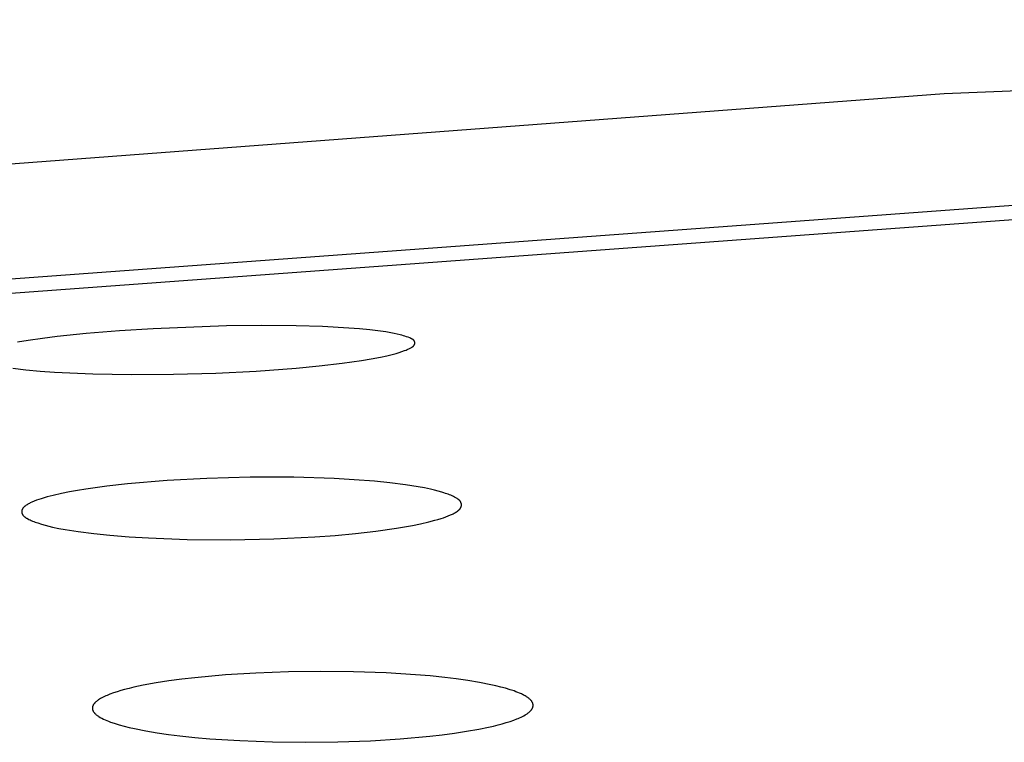
# Model space of a CAD drawing. Units: millimetres. Extents: x -635 to 410, y -1570 to 1607.
# Drawn here: x 219 to 230, y 1533 to 1541 of the extents above; entities that cross this region are included whole.
import ezdxf

# ---------------------------------------------------------------- set-up
doc = ezdxf.new("R2010")
doc.units = ezdxf.units.MM
doc.header["$MEASUREMENT"] = 0
doc.layers.add('Default', color=7, linetype='Continuous', true_color=0x000000)

msp = doc.modelspace()

# ---------------------------------------------------------------- linework, layer by layer
at = {"layer": 'Default', "color": 7, "true_color": 0xffffff}
for p, q in [((248.172, 1540.949), (229.148, 1540.109)), ((229.148, 1540.109), (210.16, 1538.682)), ((213.318, 1537.632), (231.256, 1538.95)), ((213.894, 1537.511), (231.641, 1538.818)), ((219.452, 1537.401), (219.124, 1537.367)), ((219.83, 1537.432), (219.452, 1537.401)), ((220.209, 1537.456), (219.83, 1537.432)), ((221.038, 1537.487), (220.209, 1537.456)), ((221.432, 1537.491), (221.038, 1537.487)), ((221.826, 1537.488), (221.432, 1537.491)), ((222.124, 1537.479), (221.826, 1537.488)), ((222.421, 1537.463), (222.124, 1537.479)), ((222.541, 1537.453), (222.421, 1537.463)), ((222.66, 1537.442), (222.541, 1537.453)), ((222.779, 1537.427), (222.66, 1537.442)), ((222.838, 1537.419), (222.779, 1537.427)), ((222.897, 1537.409), (222.838, 1537.419)), ((222.932, 1537.402), (222.897, 1537.409)), ((222.968, 1537.395), (222.932, 1537.402)), ((218.798, 1537.324), (218.679, 1537.305)), ((218.961, 1537.347), (218.798, 1537.324)), ((219.124, 1537.367), (218.961, 1537.347)), ((223.002, 1537.387), (222.968, 1537.395)), ((223.02, 1537.382), (223.002, 1537.387)), ((223.037, 1537.377), (223.02, 1537.382)), ((223.055, 1537.372), (223.037, 1537.377)), ((223.073, 1537.365), (223.055, 1537.372)), ((223.091, 1537.359), (223.073, 1537.365)), ((223.11, 1537.351), (223.091, 1537.359)), ((223.122, 1537.346), (223.11, 1537.351)), ((223.126, 1537.344), (223.122, 1537.346)), ((223.13, 1537.342), (223.126, 1537.344)), ((223.134, 1537.34), (223.13, 1537.342)), ((223.135, 1537.339), (223.134, 1537.34)), ((223.137, 1537.338), (223.135, 1537.339)), ((223.139, 1537.337), (223.137, 1537.338)), ((223.141, 1537.336), (223.139, 1537.337)), ((223.142, 1537.335), (223.141, 1537.336)), ((223.144, 1537.334), (223.142, 1537.335)), ((223.146, 1537.333), (223.144, 1537.334)), ((223.147, 1537.331), (223.146, 1537.333)), ((223.149, 1537.33), (223.147, 1537.331)), ((223.15, 1537.329), (223.149, 1537.33)), ((223.152, 1537.327), (223.15, 1537.329)), ((223.153, 1537.326), (223.152, 1537.327)), ((223.154, 1537.325), (223.153, 1537.326)), ((223.155, 1537.325), (223.154, 1537.325)), ((223.155, 1537.324), (223.155, 1537.325)), ((223.156, 1537.323), (223.155, 1537.324)), ((223.156, 1537.322), (223.156, 1537.323)), ((223.157, 1537.322), (223.156, 1537.322)), ((223.158, 1537.321), (223.157, 1537.322)), ((223.158, 1537.32), (223.158, 1537.321)), ((223.159, 1537.319), (223.158, 1537.32)), ((223.159, 1537.318), (223.159, 1537.319)), ((223.16, 1537.318), (223.159, 1537.318)), ((223.16, 1537.317), (223.16, 1537.318)), ((223.161, 1537.316), (223.16, 1537.317)), ((223.161, 1537.315), (223.161, 1537.316)), ((223.162, 1537.314), (223.161, 1537.315)), ((223.162, 1537.313), (223.162, 1537.314)), ((223.162, 1537.312), (223.162, 1537.313)), ((223.163, 1537.312), (223.162, 1537.312)), ((223.163, 1537.311), (223.163, 1537.312)), ((223.163, 1537.31), (223.163, 1537.311)), ((223.164, 1537.309), (223.163, 1537.31)), ((223.164, 1537.308), (223.164, 1537.309)), ((223.164, 1537.307), (223.164, 1537.308)), ((223.165, 1537.306), (223.164, 1537.307)), ((223.165, 1537.305), (223.165, 1537.306)), ((223.165, 1537.304), (223.165, 1537.305)), ((223.165, 1537.303), (223.165, 1537.304)), ((223.165, 1537.302), (223.165, 1537.303)), ((223.166, 1537.301), (223.165, 1537.302)), ((223.166, 1537.3), (223.166, 1537.301)), ((223.166, 1537.299), (223.166, 1537.3)), ((223.166, 1537.298), (223.166, 1537.299)), ((223.166, 1537.297), (223.166, 1537.298)), ((223.166, 1537.296), (223.166, 1537.297)), ((223.166, 1537.295), (223.166, 1537.296)), ((223.166, 1537.294), (223.166, 1537.295)), ((223.166, 1537.293), (223.166, 1537.294)), ((223.166, 1537.294), (223.166, 1537.294)), ((223.166, 1537.292), (223.166, 1537.293)), ((223.166, 1537.291), (223.166, 1537.292)), ((223.166, 1537.29), (223.166, 1537.291)), ((223.166, 1537.289), (223.166, 1537.29)), ((222.957, 1537.177), (222.989, 1537.186)), ((222.989, 1537.186), (223.02, 1537.197)), ((223.02, 1537.197), (223.051, 1537.208)), ((223.051, 1537.208), (223.069, 1537.215)), ((223.069, 1537.215), (223.079, 1537.219)), ((223.079, 1537.219), (223.088, 1537.223)), ((223.088, 1537.223), (223.097, 1537.227)), ((223.097, 1537.227), (223.106, 1537.231)), ((223.106, 1537.231), (223.114, 1537.236)), ((223.114, 1537.236), (223.123, 1537.241)), ((223.123, 1537.241), (223.13, 1537.245)), ((223.13, 1537.245), (223.134, 1537.247)), ((223.134, 1537.247), (223.137, 1537.249)), ((223.137, 1537.249), (223.14, 1537.252)), ((223.14, 1537.252), (223.143, 1537.254)), ((223.143, 1537.254), (223.145, 1537.255)), ((223.145, 1537.255), (223.146, 1537.256)), ((223.146, 1537.256), (223.148, 1537.258)), ((223.148, 1537.258), (223.149, 1537.259)), ((223.149, 1537.259), (223.151, 1537.26)), ((223.151, 1537.26), (223.152, 1537.262)), ((223.152, 1537.262), (223.153, 1537.263)), ((223.153, 1537.263), (223.154, 1537.264)), ((223.154, 1537.264), (223.156, 1537.266)), ((223.156, 1537.266), (223.157, 1537.267)), ((223.157, 1537.267), (223.158, 1537.269)), ((223.158, 1537.269), (223.159, 1537.27)), ((223.158, 1537.269), (223.158, 1537.269)), ((223.159, 1537.271), (223.16, 1537.272)), ((223.159, 1537.27), (223.159, 1537.271)), ((223.16, 1537.272), (223.161, 1537.273)), ((223.16, 1537.272), (223.16, 1537.272)), ((223.161, 1537.274), (223.162, 1537.275)), ((223.161, 1537.273), (223.161, 1537.274)), ((223.162, 1537.276), (223.163, 1537.277)), ((223.162, 1537.275), (223.162, 1537.276)), ((223.162, 1537.275), (223.162, 1537.275)), ((223.163, 1537.279), (223.164, 1537.28)), ((223.163, 1537.278), (223.163, 1537.279)), ((223.163, 1537.277), (223.163, 1537.278)), ((223.164, 1537.281), (223.165, 1537.282)), ((223.164, 1537.28), (223.164, 1537.281)), ((223.164, 1537.28), (223.164, 1537.28)), ((223.165, 1537.286), (223.166, 1537.287)), ((223.165, 1537.285), (223.165, 1537.286)), ((223.165, 1537.284), (223.165, 1537.285)), ((223.165, 1537.283), (223.165, 1537.284)), ((223.165, 1537.282), (223.165, 1537.283)), ((223.166, 1537.288), (223.166, 1537.289)), ((223.166, 1537.287), (223.166, 1537.288)), ((222.347, 1537.065), (222.564, 1537.096)), ((222.564, 1537.096), (222.672, 1537.114)), ((222.672, 1537.114), (222.779, 1537.135)), ((222.779, 1537.135), (222.852, 1537.151)), ((222.852, 1537.151), (222.925, 1537.168)), ((222.925, 1537.168), (222.957, 1537.177)), ((218.624, 1537.008), (218.773, 1536.991)), ((218.773, 1536.991), (218.933, 1536.977)), ((218.933, 1536.977), (219.094, 1536.965)), ((219.094, 1536.965), (219.529, 1536.946)), ((220.918, 1536.954), (221.373, 1536.977)), ((221.373, 1536.977), (221.827, 1537.01)), ((221.827, 1537.01), (222.087, 1537.035)), ((222.087, 1537.035), (222.347, 1537.065)), ((219.529, 1536.946), (219.965, 1536.939)), ((219.965, 1536.939), (220.441, 1536.941)), ((220.441, 1536.941), (220.918, 1536.954)), ((220.368, 1535.741), (219.922, 1535.703)), ((220.815, 1535.764), (220.368, 1535.741)), ((221.307, 1535.777), (220.815, 1535.764)), ((221.799, 1535.776), (221.307, 1535.777)), ((222.254, 1535.762), (221.799, 1535.776)), ((222.482, 1535.749), (222.254, 1535.762)), ((222.709, 1535.731), (222.482, 1535.749)), ((219.357, 1535.629), (219.265, 1535.612)), ((219.449, 1535.644), (219.357, 1535.629)), ((219.685, 1535.677), (219.449, 1535.644)), ((219.922, 1535.703), (219.685, 1535.677)), ((222.885, 1535.713), (222.709, 1535.731)), ((223.061, 1535.691), (222.885, 1535.713)), ((223.203, 1535.669), (223.061, 1535.691)), ((223.274, 1535.656), (223.203, 1535.669)), ((223.344, 1535.642), (223.274, 1535.656)), ((223.387, 1535.632), (223.344, 1535.642)), ((223.43, 1535.621), (223.387, 1535.632)), ((223.473, 1535.609), (223.43, 1535.621)), ((218.892, 1535.516), (218.866, 1535.505)), ((218.918, 1535.525), (218.892, 1535.516)), ((218.945, 1535.534), (218.918, 1535.525)), ((218.979, 1535.545), (218.945, 1535.534)), ((219.013, 1535.555), (218.979, 1535.545)), ((219.082, 1535.572), (219.013, 1535.555)), ((219.173, 1535.593), (219.082, 1535.572)), ((219.265, 1535.612), (219.173, 1535.593)), ((223.494, 1535.602), (223.473, 1535.609)), ((223.514, 1535.595), (223.494, 1535.602)), ((223.544, 1535.585), (223.514, 1535.595)), ((223.558, 1535.579), (223.544, 1535.585)), ((223.573, 1535.573), (223.558, 1535.579)), ((223.587, 1535.567), (223.573, 1535.573)), ((223.602, 1535.56), (223.587, 1535.567)), ((223.616, 1535.552), (223.602, 1535.56)), ((223.63, 1535.544), (223.616, 1535.552)), ((223.639, 1535.539), (223.63, 1535.544)), ((223.644, 1535.536), (223.639, 1535.539)), ((223.648, 1535.534), (223.644, 1535.536)), ((223.652, 1535.531), (223.648, 1535.534)), ((223.656, 1535.528), (223.652, 1535.531)), ((223.66, 1535.525), (223.656, 1535.528)), ((223.662, 1535.523), (223.66, 1535.525)), ((223.664, 1535.521), (223.662, 1535.523)), ((223.666, 1535.52), (223.664, 1535.521)), ((223.668, 1535.518), (223.666, 1535.52)), ((223.67, 1535.516), (223.668, 1535.518)), ((223.672, 1535.515), (223.67, 1535.516)), ((223.673, 1535.513), (223.672, 1535.515)), ((223.675, 1535.511), (223.673, 1535.513)), ((223.677, 1535.509), (223.675, 1535.511)), ((218.727, 1535.401), (218.726, 1535.399)), ((218.726, 1535.399), (218.726, 1535.397)), ((218.728, 1535.406), (218.727, 1535.404)), ((218.727, 1535.404), (218.727, 1535.402)), ((218.727, 1535.402), (218.727, 1535.401)), ((218.729, 1535.409), (218.728, 1535.407)), ((218.728, 1535.407), (218.728, 1535.406)), ((218.73, 1535.412), (218.729, 1535.411)), ((218.729, 1535.411), (218.729, 1535.409)), ((218.731, 1535.415), (218.73, 1535.414)), ((218.73, 1535.414), (218.73, 1535.412)), ((218.732, 1535.417), (218.731, 1535.415)), ((218.733, 1535.418), (218.732, 1535.417)), ((218.734, 1535.421), (218.733, 1535.42)), ((218.733, 1535.42), (218.733, 1535.418)), ((218.735, 1535.423), (218.734, 1535.421)), ((218.736, 1535.424), (218.735, 1535.423)), ((218.737, 1535.425), (218.736, 1535.424)), ((218.738, 1535.427), (218.737, 1535.425)), ((218.739, 1535.428), (218.738, 1535.427)), ((218.74, 1535.43), (218.739, 1535.428)), ((218.741, 1535.431), (218.74, 1535.43)), ((218.742, 1535.432), (218.741, 1535.431)), ((218.743, 1535.433), (218.742, 1535.432)), ((218.745, 1535.435), (218.743, 1535.433)), ((218.746, 1535.436), (218.745, 1535.435)), ((218.748, 1535.438), (218.746, 1535.436)), ((218.751, 1535.441), (218.748, 1535.438)), ((218.754, 1535.443), (218.751, 1535.441)), ((218.756, 1535.445), (218.754, 1535.443)), ((218.759, 1535.448), (218.756, 1535.445)), ((218.762, 1535.45), (218.759, 1535.448)), ((218.768, 1535.454), (218.762, 1535.45)), ((218.776, 1535.46), (218.768, 1535.454)), ((218.785, 1535.466), (218.776, 1535.46)), ((218.794, 1535.471), (218.785, 1535.466)), ((218.803, 1535.476), (218.794, 1535.471)), ((218.812, 1535.481), (218.803, 1535.476)), ((218.821, 1535.486), (218.812, 1535.481)), ((218.84, 1535.494), (218.821, 1535.486)), ((218.866, 1535.505), (218.84, 1535.494)), ((223.653, 1535.398), (223.656, 1535.4)), ((223.656, 1535.4), (223.659, 1535.402)), ((223.659, 1535.402), (223.662, 1535.404)), ((223.662, 1535.404), (223.665, 1535.407)), ((223.665, 1535.407), (223.667, 1535.409)), ((223.667, 1535.409), (223.67, 1535.412)), ((223.67, 1535.412), (223.673, 1535.415)), ((223.673, 1535.415), (223.674, 1535.416)), ((223.674, 1535.416), (223.675, 1535.417)), ((223.675, 1535.417), (223.676, 1535.419)), ((223.676, 1535.419), (223.677, 1535.42)), ((223.678, 1535.507), (223.677, 1535.509)), ((223.677, 1535.42), (223.678, 1535.422)), ((223.68, 1535.505), (223.678, 1535.507)), ((223.678, 1535.422), (223.68, 1535.423)), ((223.681, 1535.503), (223.68, 1535.505)), ((223.68, 1535.423), (223.681, 1535.424)), ((223.682, 1535.501), (223.681, 1535.503)), ((223.681, 1535.424), (223.682, 1535.426)), ((223.684, 1535.499), (223.682, 1535.501)), ((223.682, 1535.426), (223.683, 1535.427)), ((223.683, 1535.429), (223.684, 1535.43)), ((223.683, 1535.427), (223.683, 1535.429)), ((223.684, 1535.498), (223.684, 1535.499)), ((223.685, 1535.497), (223.684, 1535.498)), ((223.684, 1535.43), (223.685, 1535.432)), ((223.685, 1535.496), (223.685, 1535.497)), ((223.686, 1535.495), (223.685, 1535.496)), ((223.685, 1535.432), (223.686, 1535.434)), ((223.686, 1535.494), (223.686, 1535.495)), ((223.687, 1535.493), (223.686, 1535.494)), ((223.686, 1535.434), (223.687, 1535.435)), ((223.687, 1535.492), (223.687, 1535.493)), ((223.688, 1535.491), (223.687, 1535.492)), ((223.687, 1535.437), (223.688, 1535.439)), ((223.687, 1535.435), (223.687, 1535.437)), ((223.688, 1535.489), (223.688, 1535.491)), ((223.689, 1535.487), (223.688, 1535.489)), ((223.688, 1535.439), (223.689, 1535.44)), ((223.69, 1535.486), (223.689, 1535.487)), ((223.689, 1535.442), (223.69, 1535.444)), ((223.689, 1535.44), (223.689, 1535.442)), ((223.69, 1535.484), (223.69, 1535.486)), ((223.691, 1535.482), (223.69, 1535.484)), ((223.69, 1535.445), (223.691, 1535.447)), ((223.69, 1535.444), (223.69, 1535.445)), ((223.691, 1535.481), (223.691, 1535.482)), ((223.691, 1535.479), (223.691, 1535.481)), ((223.692, 1535.477), (223.691, 1535.479)), ((223.691, 1535.449), (223.692, 1535.45)), ((223.691, 1535.447), (223.691, 1535.449)), ((223.692, 1535.475), (223.692, 1535.477)), ((223.692, 1535.474), (223.692, 1535.475)), ((223.692, 1535.472), (223.692, 1535.474)), ((223.693, 1535.47), (223.692, 1535.472)), ((223.692, 1535.456), (223.693, 1535.458)), ((223.692, 1535.454), (223.692, 1535.456)), ((223.692, 1535.452), (223.692, 1535.454)), ((223.692, 1535.45), (223.692, 1535.452)), ((223.693, 1535.468), (223.693, 1535.47)), ((223.693, 1535.467), (223.693, 1535.468)), ((223.693, 1535.465), (223.693, 1535.467)), ((223.693, 1535.463), (223.693, 1535.465)), ((223.693, 1535.461), (223.693, 1535.463)), ((223.693, 1535.459), (223.693, 1535.461)), ((223.693, 1535.458), (223.693, 1535.459)), ((218.726, 1535.397), (218.726, 1535.396)), ((218.726, 1535.396), (218.726, 1535.394)), ((218.726, 1535.394), (218.726, 1535.392)), ((218.726, 1535.392), (218.726, 1535.391)), ((218.726, 1535.391), (218.726, 1535.389)), ((218.726, 1535.389), (218.726, 1535.387)), ((218.726, 1535.387), (218.726, 1535.385)), ((218.726, 1535.385), (218.726, 1535.384)), ((218.726, 1535.384), (218.726, 1535.382)), ((218.726, 1535.382), (218.726, 1535.38)), ((218.726, 1535.38), (218.726, 1535.378)), ((218.726, 1535.378), (218.727, 1535.377)), ((218.727, 1535.377), (218.727, 1535.375)), ((218.727, 1535.375), (218.727, 1535.373)), ((218.727, 1535.373), (218.728, 1535.372)), ((218.728, 1535.372), (218.728, 1535.37)), ((218.728, 1535.37), (218.729, 1535.368)), ((218.729, 1535.368), (218.729, 1535.367)), ((218.729, 1535.367), (218.73, 1535.365)), ((218.73, 1535.365), (218.73, 1535.364)), ((218.73, 1535.364), (218.731, 1535.362)), ((218.731, 1535.362), (218.732, 1535.361)), ((218.732, 1535.361), (218.732, 1535.359)), ((218.732, 1535.359), (218.733, 1535.358)), ((218.733, 1535.358), (218.733, 1535.357)), ((218.733, 1535.357), (218.734, 1535.356)), ((218.734, 1535.356), (218.734, 1535.355)), ((218.734, 1535.355), (218.735, 1535.354)), ((218.735, 1535.354), (218.736, 1535.352)), ((218.736, 1535.352), (218.738, 1535.35)), ((218.738, 1535.35), (218.739, 1535.348)), ((218.739, 1535.348), (218.74, 1535.346)), ((218.74, 1535.346), (218.742, 1535.344)), ((218.742, 1535.344), (218.743, 1535.343)), ((218.743, 1535.343), (218.745, 1535.341)), ((218.745, 1535.341), (218.747, 1535.339)), ((218.747, 1535.339), (218.749, 1535.337)), ((218.749, 1535.337), (218.75, 1535.336)), ((218.75, 1535.336), (218.752, 1535.334)), ((218.752, 1535.334), (218.754, 1535.332)), ((218.754, 1535.332), (218.756, 1535.331)), ((218.756, 1535.331), (218.758, 1535.329)), ((218.758, 1535.329), (218.76, 1535.328)), ((218.76, 1535.328), (218.764, 1535.325)), ((218.764, 1535.325), (218.768, 1535.322)), ((218.768, 1535.322), (218.772, 1535.319)), ((218.772, 1535.319), (218.777, 1535.316)), ((218.777, 1535.316), (218.781, 1535.314)), ((218.781, 1535.314), (218.79, 1535.309)), ((218.79, 1535.309), (218.804, 1535.301)), ((218.804, 1535.301), (218.819, 1535.294)), ((218.819, 1535.294), (218.833, 1535.288)), ((218.833, 1535.288), (218.847, 1535.281)), ((223.323, 1535.272), (223.393, 1535.29)), ((223.393, 1535.29), (223.428, 1535.3)), ((223.428, 1535.3), (223.463, 1535.311)), ((223.463, 1535.311), (223.49, 1535.32)), ((223.49, 1535.32), (223.518, 1535.33)), ((223.518, 1535.33), (223.545, 1535.34)), ((223.545, 1535.34), (223.571, 1535.351)), ((223.571, 1535.351), (223.591, 1535.361)), ((223.591, 1535.361), (223.6, 1535.365)), ((223.6, 1535.365), (223.61, 1535.37)), ((223.61, 1535.37), (223.619, 1535.376)), ((223.619, 1535.376), (223.629, 1535.381)), ((223.629, 1535.381), (223.638, 1535.387)), ((223.638, 1535.387), (223.647, 1535.393)), ((223.647, 1535.393), (223.653, 1535.398)), ((218.847, 1535.281), (218.862, 1535.276)), ((218.862, 1535.276), (218.876, 1535.27)), ((218.876, 1535.27), (218.906, 1535.26)), ((218.906, 1535.26), (218.947, 1535.247)), ((218.947, 1535.247), (218.989, 1535.235)), ((218.989, 1535.235), (219.032, 1535.224)), ((219.032, 1535.224), (219.074, 1535.214)), ((219.074, 1535.214), (219.146, 1535.199)), ((219.146, 1535.199), (219.217, 1535.186)), ((219.217, 1535.186), (219.361, 1535.164)), ((222.727, 1535.167), (222.958, 1535.2)), ((222.958, 1535.2), (223.05, 1535.215)), ((223.05, 1535.215), (223.141, 1535.232)), ((223.141, 1535.232), (223.232, 1535.251)), ((223.232, 1535.251), (223.323, 1535.272)), ((219.361, 1535.164), (219.54, 1535.141)), ((219.54, 1535.141), (219.72, 1535.122)), ((219.72, 1535.122), (219.938, 1535.104)), ((219.938, 1535.104), (220.157, 1535.091)), ((220.157, 1535.091), (220.596, 1535.075)), ((220.596, 1535.075), (221.085, 1535.071)), ((221.085, 1535.071), (221.574, 1535.081)), ((221.574, 1535.081), (222.035, 1535.104)), ((222.035, 1535.104), (222.266, 1535.12)), ((222.266, 1535.12), (222.496, 1535.141)), ((222.496, 1535.141), (222.727, 1535.167)), ((220.68, 1533.511), (220.534, 1533.494)), ((221.026, 1533.542), (220.68, 1533.511)), ((221.372, 1533.564), (221.026, 1533.542)), ((221.739, 1533.578), (221.372, 1533.564)), ((222.106, 1533.583), (221.739, 1533.578)), ((222.474, 1533.579), (222.106, 1533.583)), ((222.841, 1533.566), (222.474, 1533.579)), ((223.173, 1533.545), (222.841, 1533.566)), ((223.338, 1533.531), (223.173, 1533.545)), ((223.504, 1533.514), (223.338, 1533.531)), ((223.635, 1533.498), (223.504, 1533.514)), ((219.993, 1533.403), (219.94, 1533.39)), ((220.099, 1533.425), (219.993, 1533.403)), ((220.244, 1533.452), (220.099, 1533.425)), ((220.389, 1533.474), (220.244, 1533.452)), ((220.534, 1533.494), (220.389, 1533.474)), ((223.767, 1533.479), (223.635, 1533.498)), ((223.897, 1533.457), (223.767, 1533.479)), ((224.027, 1533.432), (223.897, 1533.457)), ((224.082, 1533.419), (224.027, 1533.432)), ((224.137, 1533.406), (224.082, 1533.419)), ((224.191, 1533.391), (224.137, 1533.406)), ((219.645, 1533.291), (219.631, 1533.284)), ((219.66, 1533.298), (219.645, 1533.291)), ((219.675, 1533.305), (219.66, 1533.298)), ((219.69, 1533.311), (219.675, 1533.305)), ((219.721, 1533.324), (219.69, 1533.311)), ((219.762, 1533.339), (219.721, 1533.324)), ((219.804, 1533.352), (219.762, 1533.339)), ((219.846, 1533.365), (219.804, 1533.352)), ((219.888, 1533.377), (219.846, 1533.365)), ((219.94, 1533.39), (219.888, 1533.377)), ((224.244, 1533.375), (224.191, 1533.391)), ((224.288, 1533.361), (224.244, 1533.375)), ((224.309, 1533.353), (224.288, 1533.361)), ((224.33, 1533.345), (224.309, 1533.353)), ((224.351, 1533.336), (224.33, 1533.345)), ((224.371, 1533.327), (224.351, 1533.336)), ((224.382, 1533.322), (224.371, 1533.327)), ((224.392, 1533.317), (224.382, 1533.322)), ((224.402, 1533.311), (224.392, 1533.317)), ((224.412, 1533.306), (224.402, 1533.311)), ((224.424, 1533.299), (224.412, 1533.306)), ((224.43, 1533.295), (224.424, 1533.299)), ((224.436, 1533.291), (224.43, 1533.295)), ((224.442, 1533.287), (224.436, 1533.291)), ((224.448, 1533.283), (224.442, 1533.287)), ((219.524, 1533.176), (219.523, 1533.175)), ((219.523, 1533.175), (219.523, 1533.174)), ((219.523, 1533.174), (219.523, 1533.173)), ((219.525, 1533.181), (219.524, 1533.18)), ((219.524, 1533.18), (219.524, 1533.179)), ((219.524, 1533.179), (219.524, 1533.178)), ((219.524, 1533.178), (219.524, 1533.176)), ((219.526, 1533.187), (219.525, 1533.184)), ((219.525, 1533.184), (219.525, 1533.182)), ((219.525, 1533.182), (219.525, 1533.181)), ((219.527, 1533.189), (219.526, 1533.187)), ((219.528, 1533.191), (219.527, 1533.189)), ((219.529, 1533.193), (219.528, 1533.191)), ((219.53, 1533.196), (219.529, 1533.193)), ((219.531, 1533.198), (219.53, 1533.196)), ((219.532, 1533.2), (219.531, 1533.198)), ((219.533, 1533.202), (219.532, 1533.2)), ((219.534, 1533.204), (219.533, 1533.202)), ((219.536, 1533.207), (219.534, 1533.204)), ((219.537, 1533.209), (219.536, 1533.207)), ((219.539, 1533.212), (219.537, 1533.209)), ((219.541, 1533.214), (219.539, 1533.212)), ((219.542, 1533.216), (219.541, 1533.214)), ((219.544, 1533.219), (219.542, 1533.216)), ((219.546, 1533.221), (219.544, 1533.219)), ((219.548, 1533.223), (219.546, 1533.221)), ((219.55, 1533.225), (219.548, 1533.223)), ((219.552, 1533.227), (219.55, 1533.225)), ((219.554, 1533.23), (219.552, 1533.227)), ((219.556, 1533.232), (219.554, 1533.23)), ((219.56, 1533.236), (219.556, 1533.232)), ((219.564, 1533.24), (219.56, 1533.236)), ((219.569, 1533.243), (219.564, 1533.24)), ((219.573, 1533.247), (219.569, 1533.243)), ((219.578, 1533.251), (219.573, 1533.247)), ((219.582, 1533.254), (219.578, 1533.251)), ((219.587, 1533.258), (219.582, 1533.254)), ((219.592, 1533.261), (219.587, 1533.258)), ((219.602, 1533.267), (219.592, 1533.261)), ((219.616, 1533.276), (219.602, 1533.267)), ((219.631, 1533.284), (219.616, 1533.276)), ((224.453, 1533.278), (224.448, 1533.283)), ((224.459, 1533.274), (224.453, 1533.278)), ((224.464, 1533.27), (224.459, 1533.274)), ((224.466, 1533.267), (224.464, 1533.27)), ((224.469, 1533.265), (224.466, 1533.267)), ((224.471, 1533.263), (224.469, 1533.265)), ((224.474, 1533.26), (224.471, 1533.263)), ((224.476, 1533.258), (224.474, 1533.26)), ((224.478, 1533.255), (224.476, 1533.258)), ((224.48, 1533.253), (224.478, 1533.255)), ((224.483, 1533.25), (224.48, 1533.253)), ((224.485, 1533.248), (224.483, 1533.25)), ((224.487, 1533.245), (224.485, 1533.248)), ((224.488, 1533.242), (224.487, 1533.245)), ((224.49, 1533.239), (224.488, 1533.242)), ((224.492, 1533.236), (224.49, 1533.239)), ((224.494, 1533.233), (224.492, 1533.236)), ((224.495, 1533.231), (224.494, 1533.233)), ((224.495, 1533.23), (224.495, 1533.231)), ((224.496, 1533.228), (224.495, 1533.23)), ((224.497, 1533.226), (224.496, 1533.228)), ((224.498, 1533.224), (224.497, 1533.226)), ((224.499, 1533.222), (224.498, 1533.224)), ((224.498, 1533.173), (224.499, 1533.175)), ((224.499, 1533.22), (224.499, 1533.222)), ((224.5, 1533.217), (224.499, 1533.22)), ((224.499, 1533.175), (224.5, 1533.178)), ((224.501, 1533.215), (224.5, 1533.217)), ((224.5, 1533.18), (224.501, 1533.183)), ((224.5, 1533.178), (224.5, 1533.18)), ((224.501, 1533.213), (224.501, 1533.215)), ((224.502, 1533.211), (224.501, 1533.213)), ((224.501, 1533.184), (224.502, 1533.185)), ((224.501, 1533.183), (224.501, 1533.184)), ((224.502, 1533.209), (224.502, 1533.211)), ((224.502, 1533.207), (224.502, 1533.209)), ((224.503, 1533.205), (224.502, 1533.207)), ((224.502, 1533.19), (224.503, 1533.192)), ((224.502, 1533.189), (224.502, 1533.19)), ((224.502, 1533.188), (224.502, 1533.189)), ((224.502, 1533.186), (224.502, 1533.188)), ((224.502, 1533.185), (224.502, 1533.186)), ((224.503, 1533.203), (224.503, 1533.205)), ((224.503, 1533.202), (224.503, 1533.203)), ((224.503, 1533.201), (224.503, 1533.202)), ((224.503, 1533.199), (224.503, 1533.201)), ((224.503, 1533.198), (224.503, 1533.199)), ((224.503, 1533.197), (224.503, 1533.198)), ((224.503, 1533.196), (224.503, 1533.197)), ((224.503, 1533.194), (224.503, 1533.196)), ((224.503, 1533.193), (224.503, 1533.194)), ((224.503, 1533.192), (224.503, 1533.193)), ((219.523, 1533.173), (219.523, 1533.172)), ((219.523, 1533.172), (219.523, 1533.171)), ((219.523, 1533.171), (219.523, 1533.169)), ((219.523, 1533.169), (219.523, 1533.168)), ((219.523, 1533.168), (219.523, 1533.167)), ((219.523, 1533.167), (219.523, 1533.166)), ((219.523, 1533.166), (219.523, 1533.165)), ((219.523, 1533.165), (219.523, 1533.163)), ((219.523, 1533.163), (219.523, 1533.162)), ((219.523, 1533.162), (219.523, 1533.161)), ((219.523, 1533.161), (219.523, 1533.16)), ((219.523, 1533.16), (219.523, 1533.159)), ((219.523, 1533.159), (219.524, 1533.158)), ((219.524, 1533.158), (219.524, 1533.156)), ((219.524, 1533.156), (219.524, 1533.155)), ((219.524, 1533.155), (219.524, 1533.154)), ((219.524, 1533.154), (219.525, 1533.152)), ((219.525, 1533.152), (219.525, 1533.149)), ((219.525, 1533.149), (219.526, 1533.147)), ((219.526, 1533.147), (219.527, 1533.145)), ((219.527, 1533.145), (219.528, 1533.143)), ((219.528, 1533.143), (219.529, 1533.14)), ((219.529, 1533.14), (219.53, 1533.138)), ((219.53, 1533.138), (219.531, 1533.136)), ((219.531, 1533.136), (219.532, 1533.134)), ((219.532, 1533.134), (219.533, 1533.132)), ((219.533, 1533.132), (219.534, 1533.129)), ((219.534, 1533.129), (219.536, 1533.127)), ((219.536, 1533.127), (219.537, 1533.124)), ((219.537, 1533.124), (219.539, 1533.122)), ((219.539, 1533.122), (219.541, 1533.12)), ((219.541, 1533.12), (219.542, 1533.118)), ((219.542, 1533.118), (219.544, 1533.115)), ((219.544, 1533.115), (219.546, 1533.113)), ((219.546, 1533.113), (219.548, 1533.111)), ((219.548, 1533.111), (219.55, 1533.109)), ((219.55, 1533.109), (219.552, 1533.107)), ((219.552, 1533.107), (219.554, 1533.105)), ((219.554, 1533.105), (219.558, 1533.101)), ((219.558, 1533.101), (219.562, 1533.097)), ((219.562, 1533.097), (219.568, 1533.092)), ((219.568, 1533.092), (219.573, 1533.088)), ((219.573, 1533.088), (219.579, 1533.083)), ((219.579, 1533.083), (219.586, 1533.079)), ((219.586, 1533.079), (219.592, 1533.075)), ((219.592, 1533.075), (219.598, 1533.071)), ((219.598, 1533.071), (219.611, 1533.063)), ((219.611, 1533.063), (219.62, 1533.058)), ((224.351, 1533.058), (224.367, 1533.066)), ((224.367, 1533.066), (224.382, 1533.074)), ((224.382, 1533.074), (224.398, 1533.082)), ((224.398, 1533.082), (224.413, 1533.091)), ((224.413, 1533.091), (224.42, 1533.095)), ((224.42, 1533.095), (224.427, 1533.099)), ((224.427, 1533.099), (224.434, 1533.104)), ((224.434, 1533.104), (224.441, 1533.108)), ((224.441, 1533.108), (224.447, 1533.113)), ((224.447, 1533.113), (224.454, 1533.118)), ((224.454, 1533.118), (224.46, 1533.124)), ((224.46, 1533.124), (224.463, 1533.126)), ((224.463, 1533.126), (224.466, 1533.129)), ((224.466, 1533.129), (224.47, 1533.133)), ((224.47, 1533.133), (224.473, 1533.136)), ((224.473, 1533.136), (224.477, 1533.14)), ((224.477, 1533.14), (224.479, 1533.142)), ((224.479, 1533.142), (224.48, 1533.144)), ((224.48, 1533.144), (224.482, 1533.146)), ((224.482, 1533.146), (224.484, 1533.148)), ((224.484, 1533.148), (224.485, 1533.15)), ((224.485, 1533.15), (224.487, 1533.152)), ((224.487, 1533.152), (224.488, 1533.154)), ((224.488, 1533.154), (224.489, 1533.156)), ((224.489, 1533.156), (224.491, 1533.158)), ((224.491, 1533.158), (224.492, 1533.161)), ((224.492, 1533.161), (224.493, 1533.163)), ((224.493, 1533.163), (224.495, 1533.165)), ((224.495, 1533.165), (224.496, 1533.168)), ((224.496, 1533.168), (224.497, 1533.17)), ((224.497, 1533.17), (224.498, 1533.173)), ((219.62, 1533.058), (219.629, 1533.053)), ((219.629, 1533.053), (219.649, 1533.043)), ((219.649, 1533.043), (219.668, 1533.034)), ((219.668, 1533.034), (219.687, 1533.026)), ((219.687, 1533.026), (219.707, 1533.018)), ((219.707, 1533.018), (219.727, 1533.01)), ((219.727, 1533.01), (219.768, 1532.996)), ((219.768, 1532.996), (219.825, 1532.979)), ((219.825, 1532.979), (219.882, 1532.963)), ((219.882, 1532.963), (219.94, 1532.949)), ((223.888, 1532.93), (223.999, 1532.952)), ((223.999, 1532.952), (224.054, 1532.965)), ((224.054, 1532.965), (224.109, 1532.978)), ((224.109, 1532.978), (224.153, 1532.99)), ((224.153, 1532.99), (224.198, 1533.003)), ((224.198, 1533.003), (224.242, 1533.017)), ((224.242, 1533.017), (224.285, 1533.032)), ((224.285, 1533.032), (224.318, 1533.045)), ((224.318, 1533.045), (224.335, 1533.051)), ((224.335, 1533.051), (224.351, 1533.058)), ((219.94, 1532.949), (219.999, 1532.936)), ((219.999, 1532.936), (220.126, 1532.911)), ((220.126, 1532.911), (220.254, 1532.889)), ((220.254, 1532.889), (220.383, 1532.87)), ((220.383, 1532.87), (220.511, 1532.854)), ((220.511, 1532.854), (220.681, 1532.836)), ((223.002, 1532.82), (223.336, 1532.85)), ((223.336, 1532.85), (223.475, 1532.866)), ((223.475, 1532.866), (223.613, 1532.884)), ((223.613, 1532.884), (223.751, 1532.905)), ((223.751, 1532.905), (223.888, 1532.93)), ((220.681, 1532.836), (220.85, 1532.822)), ((220.85, 1532.822), (221.19, 1532.8)), ((221.19, 1532.8), (221.559, 1532.785)), ((221.559, 1532.785), (221.928, 1532.781)), ((221.928, 1532.781), (222.297, 1532.785)), ((222.297, 1532.785), (222.666, 1532.799)), ((222.666, 1532.799), (223.002, 1532.82))]:
    msp.add_line(p, q, dxfattribs=at)

doc.saveas('drawing.dxf')
